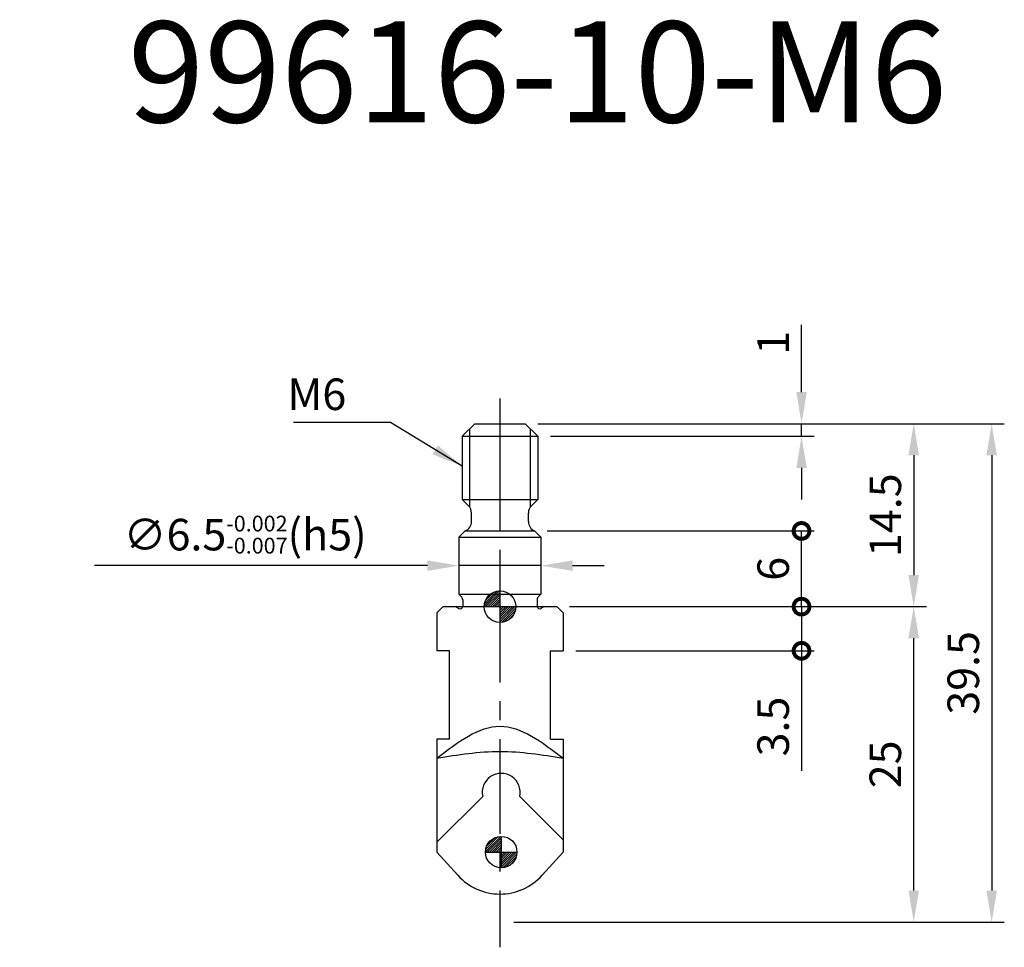
# Model space of a CAD drawing. Extents: x 66.2 to 144.2, y 136.1 to 209.6.
import ezdxf

# ---------------------------------------------------------------- set-up
doc = ezdxf.new("R2010")
doc.units = 0
doc.header["$LTSCALE"] = 6
doc.header["$MEASUREMENT"] = 0
doc.linetypes.add('CENTER', pattern=[2, 1.25, -0.25, 0.25, -0.25])
doc.layers.get('0').update_dxf_attribs({"linetype": 'CONTINUOUS'})
doc.layers.get('DEFPOINTS').update_dxf_attribs({"linetype": 'CONTINUOUS'})
for name, color, linetype in [('1', 4, 'CONTINUOUS'), ('2', 7, 'CONTINUOUS'), ('4', 2, 'CENTER'), ('6', 5, 'CONTINUOUS'), ('SK6', 5, 'CONTINUOUS')]:
    doc.layers.add(name, color=color, linetype=linetype)
doc.styles.add('STYLE1', font='txt', dxfattribs={"height": 3})
doc.dimstyles.get("Standard").update_dxf_attribs({"dimtxt": 0.18, "dimasz": 0.18, "dimexe": 0.18, "dimexo": 0.0625, "dimgap": 0.09, "dimtad": 0, "dimtih": 1, "dimtoh": 1, "dimdec": 4, "dimzin": 0, "dimtxsty": 'STANDARD', "dimcen": 0.09, "dimazin": 3, "dimtfac": 1, "dimtdec": 4, "dimtofl": 0, "dimtmove": 0, "dimatfit": 3, "dimtolj": 1, "dimtzin": 0})

# ---------------------------------------------------------------- blocks, each defined once
blk = doc.blocks.new('*D1')
at = {"color": 0, "linetype": 'BYBLOCK'}
for p, q in [((23.750286, 161.444572), (-2.624714, 161.444572)), ((32.750286, 161.444572), (26.250286, 161.444572)), ((35.250286, 161.444572), (37.750286, 161.444572))]:
    blk.add_line(p, q, dxfattribs=at)
for points in [[(23.750286, 161.861239), (23.750286, 161.027906), (26.250286, 161.444572)], [(35.250286, 161.861239), (35.250286, 161.027906), (32.750286, 161.444572)]]:
    blk.add_solid(points, dxfattribs=at)
at = {"layer": 'DEFPOINTS', "color": 0, "linetype": 'BYBLOCK'}
for p in [(26.250286, 161.444572), (26.250286, 161.444572), (32.750286, 161.444572)]:
    blk.add_point(p, dxfattribs=at)
at = {"color": 0, "linetype": 'BYBLOCK', "insert": (9.312786, 163.902906), "char_height": 2.5, "attachment_point": 5}
blk.add_mtext('\\A1;∅6.5{\\H1.250000;\\S-0.002^ -0.007;}(h5)', dxfattribs=at)
blk = doc.blocks.new('_DOTSMALL')
at = {"color": 0, "linetype": 'BYBLOCK', "const_width": 0.5}
blk.add_lwpolyline([(-0.0625, 0, 1), (0.0625, 0, 1)], format="xyb", close=True, dxfattribs=at)
blk = doc.blocks.new('*D2')
at = {"color": 0, "linetype": 'BYBLOCK'}
for p, q in [((33.250286, 164.194572), (54.392271, 164.194572)), ((53.392271, 158.194572), (53.392271, 164.194572)), ((36.050286, 158.194572), (54.392271, 158.194572))]:
    blk.add_line(p, q, dxfattribs=at)
at = {"layer": 'DEFPOINTS', "color": 0, "linetype": 'BYBLOCK'}
for p in [(32.250286, 164.194572), (53.392271, 164.194572), (35.050286, 158.194572)]:
    blk.add_point(p, dxfattribs=at)
at = {"color": 0, "linetype": 'BYBLOCK', "xscale": 2.5, "yscale": 2.5, "zscale": 2.5}
for p, rotation in [((53.392271, 164.194572), 90), ((53.392271, 158.194572), 270)]:
    blk.add_blockref('_DOTSMALL', p, dxfattribs=dict(at, rotation=rotation))
at = {"color": 0, "linetype": 'BYBLOCK', "insert": (51.142271, 161.194572), "char_height": 2.5, "attachment_point": 5, "rotation": 90}
blk.add_mtext('\\A1;6', dxfattribs=at)
blk = doc.blocks.new('*D3')
at = {"color": 0, "linetype": 'BYBLOCK'}
for p, q in [((35.000286, 158.194572), (54.392271, 158.194572)), ((53.392271, 158.194572), (53.392271, 154.694572)), ((35.500286, 154.694572), (54.392271, 154.694572)), ((53.392271, 154.694572), (53.392271, 145.194572))]:
    blk.add_line(p, q, dxfattribs=at)
at = {"layer": 'DEFPOINTS', "color": 0, "linetype": 'BYBLOCK'}
for p in [(34.000286, 158.194572), (34.500286, 154.694572), (53.392271, 154.694572)]:
    blk.add_point(p, dxfattribs=at)
at = {"color": 0, "linetype": 'BYBLOCK', "xscale": 2.5, "yscale": 2.5, "zscale": 2.5}
for p, rotation in [((53.392271, 158.194572), 90), ((53.392271, 154.694572), 270)]:
    blk.add_blockref('_DOTSMALL', p, dxfattribs=dict(at, rotation=rotation))
at = {"color": 0, "linetype": 'BYBLOCK', "insert": (51.142271, 148.694572), "char_height": 2.5, "attachment_point": 5, "rotation": 90}
blk.add_mtext('\\A1;3.5', dxfattribs=at)
blk = doc.blocks.new('*D4')
at = {"color": 0, "linetype": 'BYBLOCK'}
for p, q in [((35.000286, 158.194572), (63.277737, 158.194572)), ((62.277737, 135.694572), (62.277737, 155.694572)), ((30.600286, 133.194572), (63.277737, 133.194572))]:
    blk.add_line(p, q, dxfattribs=at)
for points in [[(61.86107, 155.694572), (62.694404, 155.694572), (62.277737, 158.194572)], [(61.86107, 135.694572), (62.694404, 135.694572), (62.277737, 133.194572)]]:
    blk.add_solid(points, dxfattribs=at)
at = {"layer": 'DEFPOINTS', "color": 0, "linetype": 'BYBLOCK'}
for p in [(34.000286, 158.194572), (62.277737, 158.194572), (29.600286, 133.194572)]:
    blk.add_point(p, dxfattribs=at)
at = {"color": 0, "linetype": 'BYBLOCK', "insert": (60.027737, 145.694572), "char_height": 2.5, "attachment_point": 5, "rotation": 90}
blk.add_mtext('\\A1;25', dxfattribs=at)
blk = doc.blocks.new('*D5')
at = {"color": 0, "linetype": 'BYBLOCK'}
for p, q in [((32.500286, 172.694572), (69.454531, 172.694572)), ((68.454531, 170.194572), (68.454531, 135.694572)), ((30.600286, 133.194572), (69.454531, 133.194572))]:
    blk.add_line(p, q, dxfattribs=at)
for points in [[(68.037864, 170.194572), (68.871198, 170.194572), (68.454531, 172.694572)], [(68.037864, 135.694572), (68.871198, 135.694572), (68.454531, 133.194572)]]:
    blk.add_solid(points, dxfattribs=at)
at = {"layer": 'DEFPOINTS', "color": 0, "linetype": 'BYBLOCK'}
for p in [(31.500286, 172.694572), (29.600286, 133.194572), (68.454531, 133.194572)]:
    blk.add_point(p, dxfattribs=at)
at = {"color": 0, "linetype": 'BYBLOCK', "insert": (66.204531, 152.944572), "char_height": 2.5, "attachment_point": 5, "rotation": 90}
blk.add_mtext('\\A1;39.5', dxfattribs=at)
blk = doc.blocks.new('*D6')
at = {"color": 0, "linetype": 'BYBLOCK'}
for p, q in [((32.500286, 172.694572), (63.277737, 172.694572)), ((62.277737, 170.194572), (62.277737, 160.694572)), ((36.050286, 158.194572), (63.277737, 158.194572))]:
    blk.add_line(p, q, dxfattribs=at)
for points in [[(61.86107, 170.194572), (62.694404, 170.194572), (62.277737, 172.694572)], [(61.86107, 160.694572), (62.694404, 160.694572), (62.277737, 158.194572)]]:
    blk.add_solid(points, dxfattribs=at)
at = {"layer": 'DEFPOINTS', "color": 0, "linetype": 'BYBLOCK'}
for p in [(31.500286, 172.694572), (35.050286, 158.194572), (62.277737, 158.194572)]:
    blk.add_point(p, dxfattribs=at)
at = {"color": 0, "linetype": 'BYBLOCK', "insert": (60.027737, 165.444572), "char_height": 2.5, "attachment_point": 5, "rotation": 90}
blk.add_mtext('\\A1;14.5', dxfattribs=at)
blk = doc.blocks.new('*D7')
at = {"color": 0, "linetype": 'BYBLOCK'}
for p, q in [((53.392271, 175.194572), (53.392271, 180.527906)), ((32.500286, 172.694572), (54.392271, 172.694572)), ((53.392271, 171.694572), (53.392271, 172.694572)), ((33.500286, 171.694572), (54.392271, 171.694572)), ((53.392271, 169.194572), (53.392271, 166.694572))]:
    blk.add_line(p, q, dxfattribs=at)
for points in [[(52.975604, 175.194572), (53.808937, 175.194572), (53.392271, 172.694572)], [(52.975604, 169.194572), (53.808937, 169.194572), (53.392271, 171.694572)]]:
    blk.add_solid(points, dxfattribs=at)
at = {"layer": 'DEFPOINTS', "color": 0, "linetype": 'BYBLOCK'}
for p in [(31.500286, 172.694572), (53.392271, 172.694572), (32.500286, 171.694572)]:
    blk.add_point(p, dxfattribs=at)
at = {"color": 0, "linetype": 'BYBLOCK', "insert": (51.142271, 179.111239), "char_height": 2.5, "attachment_point": 5, "rotation": 90}
blk.add_mtext('\\A1;1', dxfattribs=at)

msp = doc.modelspace()

# ---------------------------------------------------------------- hatches: boundary and pattern name
at = {"layer": '2'}
h = msp.add_hatch(dxfattribs=at)
h.set_pattern_fill('ANSI31', color=256, style=0)
h.set_pattern_definition([(45, (10.7883, 54.866), (-0.08838835, 0.08838835), [])])
h.paths.add_polyline_path([(104.1989, 164.3308, 0.4142136), (102.9489, 163.0808), (104.1989, 163.0808)])
h.paths.add_polyline_path([(104.1989, 161.8308, 0.4142136), (105.4489, 163.0808), (104.1989, 163.0808)])
h = msp.add_hatch(dxfattribs=at)
h.set_pattern_fill('ANSI31', color=256, style=0)
h.set_pattern_definition([(45, (10.8883, 35.41069), (-0.08838835, 0.08838835), [])])
h.paths.add_polyline_path([(104.2989, 144.8755, 0.4142136), (103.0489, 143.6255), (104.2989, 143.6255)])
h.paths.add_polyline_path([(104.2989, 142.3755, 0.4142136), (105.5489, 143.6255), (104.2989, 143.6255)])

# ---------------------------------------------------------------- linework, layer by layer
at = {"layer": '1'}
for p, q in [((102.1989, 177.5808), (101.1989, 176.5808)), ((101.7989, 177.1808), (101.7989, 170.9663)), ((102.1989, 177.5808), (106.1989, 177.5808)), ((106.1989, 177.5808), (107.1989, 176.5808)), ((106.5989, 177.1808), (106.5989, 170.9663)), ((101.1989, 176.5808), (101.1989, 171.5808)), ((101.1989, 176.5808), (107.1989, 176.5808)), ((107.1989, 176.5808), (107.1989, 171.5808)), ((101.1989, 171.5808), (107.1989, 171.5808)), ((101.6989, 171.0808), (101.1989, 171.5808)), ((106.6989, 171.0808), (107.1989, 171.5808)), ((101.9489, 169.8225), (101.9489, 170.4999)), ((106.4489, 169.8225), (106.4489, 170.4999)), ((101.4489, 169.0808), (100.9489, 168.5808)), ((100.9489, 168.5808), (100.9489, 164.0808)), ((100.9489, 168.5808), (107.4489, 168.5808)), ((101.4489, 169.0808), (106.9489, 169.0808)), ((106.9489, 169.0808), (107.4489, 168.5808)), ((107.4489, 168.5808), (107.4489, 164.0808)), ((100.9489, 164.0808), (107.4489, 164.0808)), ((100.9489, 164.0808), (101.1317, 163.898)), ((107.4489, 164.0808), (107.266, 163.898)), ((107.4489, 164.0808), (107.266, 163.898)), ((99.6989, 163.0808), (99.1989, 162.5808)), ((99.6989, 163.0808), (108.6989, 163.0808)), ((100.6989, 163.0808), (100.9489, 162.9365)), ((101.2489, 163.6151), (101.2489, 163.1097)), ((107.1489, 163.6151), (107.1489, 163.1097)), ((107.1489, 163.6151), (107.1489, 163.1808)), ((107.6989, 163.0808), (107.4489, 162.9365)), ((108.6989, 163.0808), (109.1989, 162.5808)), ((99.1989, 162.5808), (99.1989, 159.5808)), ((109.1989, 162.5808), (109.1989, 159.5808)), ((100.1989, 159.5808), (99.1989, 159.5808)), ((100.1989, 152.5808), (100.1989, 159.5808)), ((108.1989, 152.5808), (108.1989, 159.5808)), ((108.1989, 159.5808), (109.1989, 159.5808)), ((99.1989, 152.5808), (99.1989, 143.6339)), ((100.1989, 152.5808), (99.1989, 152.5808)), ((108.1989, 152.5808), (109.1989, 152.5808)), ((109.1989, 152.5808), (109.1989, 143.6339)), ((100.8606, 141.7883), (99.1989, 143.6339)), ((107.5371, 141.7883), (109.1989, 143.6339))]:
    msp.add_line(p, q, dxfattribs=at)
for centre, radius, start, end in [((101.1489, 170.4999), 0.8, 0, 46.567463), ((107.2489, 170.4999), 0.8, 133.432537, 180), ((101.1489, 169.8225), 0.8, 292.024313, 0), ((107.2489, 169.8225), 0.8, 180, 247.975687), ((100.8489, 163.6151), 0.4, 0, 45), ((107.5489, 163.6151), 0.4, 135, 180), ((107.5489, 163.6151), 0.4, 135, 180), ((101.0489, 163.1097), 0.2, 240, 0), ((107.3489, 163.1097), 0.2, 180, 300), ((104.1989, 144.7941), 4.4921, 222, 318)]:
    msp.add_arc(centre, radius, start, end, dxfattribs=at)
at = {"layer": '2'}
for p, q in [((104.1989, 164.3308), (104.1989, 161.8308)), ((102.9489, 163.0808), (105.4489, 163.0808)), ((104.2989, 144.8755), (104.2989, 142.3755)), ((103.0489, 143.6255), (105.5489, 143.6255))]:
    msp.add_line(p, q, dxfattribs=at)
for centre in [(104.1989, 163.0808), (104.2989, 143.6255)]:
    msp.add_circle(centre, 1.25, dxfattribs=at)
at = {"layer": '4'}
for p, q in [((104.1989, 179.5808), (104.1989, 161.6226)), ((104.1989, 176.5808), (104.1989, 136.0808))]:
    msp.add_line(p, q, dxfattribs=at)
at = {"layer": '6'}
for p, q in [((102.836, 148.0387), (99.1989, 144.4016)), ((105.7618, 148.0387), (109.1989, 144.6016))]:
    msp.add_line(p, q, dxfattribs=at)
msp.add_arc((104.2989, 148.3702), 1.5, 347.230953, 192.769047, dxfattribs=at)
at = {"layer": '6', "extrusion": (0, 0, -1)}
for points in [[(99.1989, 151.0808), (100.8655, 152.3441), (104.1989, 154.8707), (107.5322, 152.3441), (109.1989, 151.0808)], [(99.1989, 151.0808), (100.8655, 151.3441), (104.1989, 151.8707), (107.5322, 151.3441), (109.1989, 151.0808)]]:
    msp.add_open_spline(points, degree=3, dxfattribs=at)

# ---------------------------------------------------------------- texts
at = {"layer": '2', "insert": (92.0223, 179.914), "char_height": 2.5, "attachment_point": 6}
msp.add_mtext('\\A1;M6', dxfattribs=at)
at = {"layer": 'SK6', "style": 'STYLE1'}
msp.add_text('99616-10-M6', height=8, dxfattribs=at).set_placement((74.723, 201.4602))

# ---------------------------------------------------------------- dimensions: what is measured, and where the dimension line sits
at = {"layer": '2'}
for base, p1, p2, override, picture, middle in [((128.0909, 177.5808), (107.1989, 176.5808), (106.1989, 177.5808), {"dimtxt": 2.5, "dimasz": 2.5, "dimexe": 1, "dimexo": 1, "dimgap": 1, "dimtad": 1, "dimtih": 0, "dimtoh": 0, "dimdec": 2, "dimzin": 8, "dimcen": 0, "dimtfac": 0.5, "dimtdec": 2, "dimtofl": 1, "dimtzin": 8}, '*D7', (125.8409, 183.9975)), ((143.1531, 138.0808), (106.1989, 177.5808), (104.2989, 138.0808), {"dimtxt": 2.5, "dimasz": 2.5, "dimexe": 1, "dimexo": 1, "dimgap": 1, "dimtad": 1, "dimtih": 0, "dimtoh": 0, "dimdec": 2, "dimzin": 8, "dimcen": 0, "dimtp": 0.05, "dimtm": 0.05, "dimtfac": 0.5, "dimtdec": 2, "dimtofl": 1, "dimtzin": 8}, '*D5', (140.9031, 157.8308)), ((136.9763, 163.0808), (106.1989, 177.5808), (109.7489, 163.0808), {"dimtxt": 2.5, "dimasz": 2.5, "dimexe": 1, "dimexo": 1, "dimgap": 1, "dimtad": 1, "dimtih": 0, "dimtoh": 0, "dimdec": 2, "dimzin": 8, "dimtp": -0.005, "dimtm": 0.015, "dimtfac": 0.5, "dimtdec": 2, "dimtofl": 1, "dimtzin": 8}, '*D6', (134.7263, 170.3308)), ((128.0909, 169.0808), (109.7489, 163.0808), (106.9489, 169.0808), {"dimtxt": 2.5, "dimasz": 2.5, "dimexe": 1, "dimexo": 1, "dimgap": 1, "dimtad": 1, "dimtih": 0, "dimtoh": 0, "dimdec": 2, "dimzin": 8, "dimblk1": 'DOTSMALL', "dimblk2": 'DOTSMALL', "dimsah": 1, "dimtp": -0.005, "dimtm": 0.015, "dimtfac": 0.5, "dimtdec": 2, "dimtofl": 1, "dimtzin": 8}, '*D2', (125.8409, 166.0808)), ((128.0909, 159.5808), (108.6989, 163.0808), (109.1989, 159.5808), {"dimtxt": 2.5, "dimasz": 2.5, "dimexe": 1, "dimexo": 1, "dimgap": 1, "dimtad": 1, "dimtih": 0, "dimtoh": 0, "dimdec": 2, "dimzin": 8, "dimblk1": 'DOTSMALL', "dimblk2": 'DOTSMALL', "dimsah": 1, "dimtp": 0.05, "dimtm": 0.05, "dimtfac": 0.5, "dimtdec": 2, "dimtofl": 1, "dimtzin": 8}, '*D3', (125.8409, 153.5808)), ((136.9763, 163.0808), (104.2989, 138.0808), (108.6989, 163.0808), {"dimtxt": 2.5, "dimasz": 2.5, "dimexe": 1, "dimexo": 1, "dimgap": 1, "dimtad": 1, "dimtih": 0, "dimtoh": 0, "dimdec": 2, "dimzin": 8, "dimtp": 0.05, "dimtm": 0.05, "dimtfac": 0.5, "dimtdec": 2, "dimtofl": 1, "dimtzin": 8}, '*D4', (134.7263, 150.5808))]:
    dim = msp.add_linear_dim(base=base, p1=p1, p2=p2, angle=90, dimstyle='STANDARD', override=override, dxfattribs=at)
    dim.commit()
    dim.dimension.update_dxf_attribs({"geometry": picture, "text_midpoint": middle, "insert": (74.6986, 4.8863)})
dim = msp.add_linear_dim(base=(100.9489, 166.3308), p1=(107.4489, 166.3308), p2=(100.9489, 166.3308), text='%%c<>(h5)', dimstyle='STANDARD', override={"dimtxt": 2.5, "dimasz": 2.5, "dimexe": 1, "dimexo": 1, "dimgap": 1, "dimtad": 1, "dimtih": 0, "dimtoh": 0, "dimdec": 3, "dimzin": 8, "dimtol": 1, "dimtp": -0.002, "dimtm": 0.007, "dimtfac": 0.5, "dimtdec": 3, "dimtofl": 1, "dimtzin": 8}, dxfattribs=at)
dim.commit()
dim.dimension.update_dxf_attribs({"geometry": '*D1', "text_midpoint": (84.0114, 168.7892), "insert": (74.6986, 4.8863)})

# ---------------------------------------------------------------- leaders
at = {"layer": '2', "annotation_type": 0, "has_hookline": 1, "hookline_direction": 1, "text_width": 4.1667}
msp.add_leader([(101.1989, 174.216), (95.5223, 177.664), (93.0223, 177.664)], dimstyle='STANDARD', override={"dimtxt": 2.5, "dimasz": 2.5, "dimexe": 1, "dimexo": 1, "dimgap": 1, "dimtad": 1, "dimtih": 0, "dimtoh": 0, "dimdec": 2, "dimzin": 8, "dimcen": 0, "dimtfac": 0.5, "dimtdec": 2, "dimtofl": 1, "dimtzin": 8}, dxfattribs=at)

doc.saveas('drawing.dxf')
